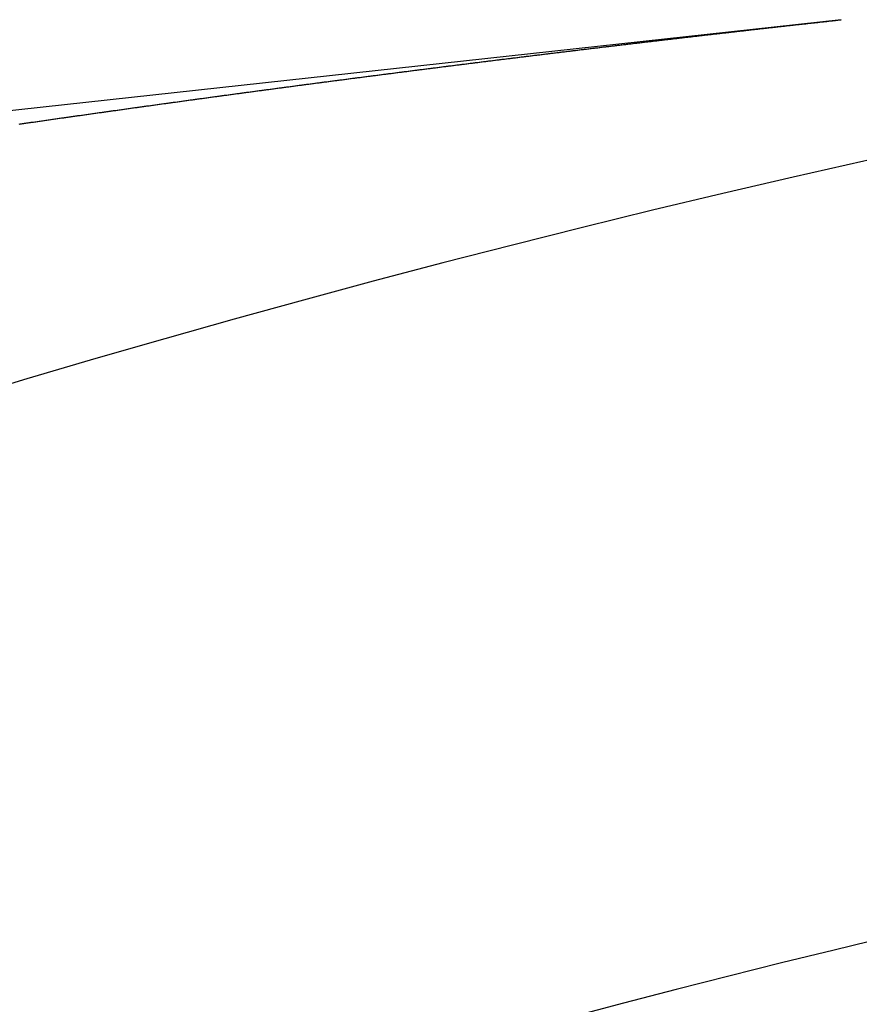
# Model space of a CAD drawing. Extents: x 24 to 1325, y -765 to 283.
# Drawn here: x 1178 to 1185, y -156 to -149 of the extents above; entities that cross this region are included whole.
import ezdxf

# ---------------------------------------------------------------- set-up
doc = ezdxf.new("R2010")
doc.units = 0
doc.linetypes.add('DASHED', pattern=[11.05, 8.7, -2.35])
doc.layers.get('0').update_dxf_attribs({"linetype": 'CONTINUOUS'})
doc.layers.add('NEVIDI', color=4, linetype='DASHED')

msp = doc.modelspace()

# ---------------------------------------------------------------- linework, layer by layer
at = {"color": 2}
for radius, start, end in [(100, 6.908539, 173.091461), (94, 92.589352, 126.153531)]:
    msp.add_arc((1206.5, -247.299997), radius, start, end, dxfattribs=at)
at = {"layer": 'NEVIDI', "color": 7, "linetype": 'CONTINUOUS'}
for p, q in [((1184.419837, -148.597334), (1116.315909, -156.069069)), ((1183.805483, -148.665731), (1183.812481, -148.664941)), ((1183.812481, -148.664941), (1183.823095, -148.663743)), ((1183.823095, -148.663743), (1183.830001, -148.662964)), ((1183.830001, -148.662964), (1183.840728, -148.661754)), ((1183.840728, -148.661754), (1183.847727, -148.660965)), ((1183.847727, -148.660965), (1183.858227, -148.659782)), ((1183.858227, -148.659782), (1183.865227, -148.658993)), ((1183.865227, -148.658993), (1183.875809, -148.657802)), ((1183.875809, -148.657802), (1183.882728, -148.657023)), ((1183.882728, -148.657023), (1183.89323, -148.655842)), ((1183.89323, -148.655842), (1183.900231, -148.655054)), ((1183.900231, -148.655054), (1183.910877, -148.653857)), ((1183.910877, -148.653857), (1183.91798, -148.653059)), ((1183.91798, -148.653059), (1183.928487, -148.651879)), ((1183.928487, -148.651879), (1183.935489, -148.651093)), ((1183.935489, -148.651093), (1183.945949, -148.649919)), ((1183.945949, -148.649919), (1183.95298, -148.64913)), ((1183.95298, -148.64913), (1183.963499, -148.647951)), ((1183.963499, -148.647951), (1183.970504, -148.647165)), ((1183.970504, -148.647165), (1183.981026, -148.645986)), ((1183.981026, -148.645986), (1183.98801, -148.645204)), ((1183.98801, -148.645204), (1183.998689, -148.644009)), ((1183.998689, -148.644009), (1184.005558, -148.64324)), ((1184.005558, -148.64324), (1184.016108, -148.64206)), ((1184.016108, -148.64206), (1184.023281, -148.641258)), ((1184.023281, -148.641258), (1184.033773, -148.640085)), ((1184.033773, -148.640085), (1184.040787, -148.639301)), ((1184.040787, -148.639301), (1184.0513, -148.638127)), ((1184.0513, -148.638127), (1184.058306, -148.637345)), ((1184.058306, -148.637345), (1184.068862, -148.636167)), ((1184.068862, -148.636167), (1184.07582, -148.635391)), ((1184.07582, -148.635391), (1184.086329, -148.634219)), ((1184.086329, -148.634219), (1184.093336, -148.633439)), ((1184.093336, -148.633439), (1184.103956, -148.632255)), ((1184.103956, -148.632255), (1184.110854, -148.631487)), ((1184.110854, -148.631487), (1184.121382, -148.630315)), ((1184.121382, -148.630315), (1184.12837, -148.629538)), ((1184.12837, -148.629538), (1184.139055, -148.628349)), ((1184.139055, -148.628349), (1184.146124, -148.627563)), ((1184.146124, -148.627563), (1184.156651, -148.626394)), ((1184.156651, -148.626394), (1184.16366, -148.625615)), ((1184.16366, -148.625615), (1184.174158, -148.624449)), ((1184.174158, -148.624449), (1184.181175, -148.623671)), ((1184.181175, -148.623671), (1184.191695, -148.622503)), ((1184.191695, -148.622503), (1184.198704, -148.621726)), ((1184.198704, -148.621726), (1184.209266, -148.620555)), ((1184.209266, -148.620555), (1184.216227, -148.619784)), ((1184.216227, -148.619784), (1184.226742, -148.618619)), ((1184.226742, -148.618619), (1184.233752, -148.617843)), ((1184.233752, -148.617843), (1184.244379, -148.616667)), ((1184.244379, -148.616667), (1184.25128, -148.615903)), ((1184.25128, -148.615903), (1184.261814, -148.614739)), ((1184.261814, -148.614739), (1184.268806, -148.613966)), ((1184.268806, -148.613966), (1184.279496, -148.612785)), ((1184.279496, -148.612785), (1184.286372, -148.612025)), ((1184.286372, -148.612025), (1184.296933, -148.610859)), ((1184.296933, -148.610859), (1184.304114, -148.610067)), ((1184.304114, -148.610067), (1184.314618, -148.608908)), ((1184.314618, -148.608908), (1184.321638, -148.608134)), ((1184.321638, -148.608134), (1184.332057, -148.606986)), ((1184.332057, -148.606986), (1184.339173, -148.606202)), ((1184.339173, -148.606202), (1184.349696, -148.605043)), ((1184.349696, -148.605043), (1184.356709, -148.604271)), ((1184.356709, -148.604271), (1184.367186, -148.603118)), ((1184.367186, -148.603118), (1184.374229, -148.602344)), ((1184.374229, -148.602344), (1184.384764, -148.601185)), ((1184.384764, -148.601185), (1184.391781, -148.600414)), ((1184.391781, -148.600414), (1184.402319, -148.599257)), ((1184.402319, -148.599257), (1184.409315, -148.598489)), ((1184.409315, -148.598489), (1184.419837, -148.597334)), ((1183.128089, -148.743436), (1183.138806, -148.742188)), ((1183.138806, -148.742188), (1183.145785, -148.741376)), ((1183.145785, -148.741376), (1183.156253, -148.740158)), ((1183.156253, -148.740158), (1183.163233, -148.739346)), ((1183.163233, -148.739346), (1183.173817, -148.738115)), ((1183.173817, -148.738115), (1183.180704, -148.737315)), ((1183.180704, -148.737315), (1183.191401, -148.736072)), ((1183.191401, -148.736072), (1183.198382, -148.735261)), ((1183.198382, -148.735261), (1183.208853, -148.734045)), ((1183.208853, -148.734045), (1183.215834, -148.733235)), ((1183.215834, -148.733235), (1183.226387, -148.732011)), ((1183.226387, -148.732011), (1183.233537, -148.731182)), ((1183.233537, -148.731182), (1183.244009, -148.729968)), ((1183.244009, -148.729968), (1183.250991, -148.729159)), ((1183.250991, -148.729159), (1183.261604, -148.72793)), ((1183.261604, -148.72793), (1183.268452, -148.727137)), ((1183.268452, -148.727137), (1183.279171, -148.725897)), ((1183.279171, -148.725897), (1183.286154, -148.725089)), ((1183.286154, -148.725089), (1183.296629, -148.723878)), ((1183.296629, -148.723878), (1183.303613, -148.723071)), ((1183.303613, -148.723071), (1183.314194, -148.721848)), ((1183.314194, -148.721848), (1183.321104, -148.72105)), ((1183.321104, -148.72105), (1183.331799, -148.719815)), ((1183.331799, -148.719815), (1183.338784, -148.719009)), ((1183.338784, -148.719009), (1183.349261, -148.717801)), ((1183.349261, -148.717801), (1183.356247, -148.716995)), ((1183.356247, -148.716995), (1183.366797, -148.715779)), ((1183.366797, -148.715779), (1183.373776, -148.714975)), ((1183.373776, -148.714975), (1183.384415, -148.71375)), ((1183.384415, -148.71375), (1183.391416, -148.712944)), ((1183.391416, -148.712944), (1183.401906, -148.711737)), ((1183.401906, -148.711737), (1183.408893, -148.710933)), ((1183.408893, -148.710933), (1183.419411, -148.709723)), ((1183.419411, -148.709723), (1183.42646, -148.708913)), ((1183.42646, -148.708913), (1183.437034, -148.707698)), ((1183.437034, -148.707698), (1183.444063, -148.706891)), ((1183.444063, -148.706891), (1183.454562, -148.705686)), ((1183.454562, -148.705686), (1183.461551, -148.704884)), ((1183.461551, -148.704884), (1183.472038, -148.703681)), ((1183.472038, -148.703681), (1183.479022, -148.70288)), ((1183.479022, -148.70288), (1183.489664, -148.70166)), ((1183.489664, -148.70166), (1183.496733, -148.70085)), ((1183.496733, -148.70085), (1183.507229, -148.699648)), ((1183.507229, -148.699648), (1183.514219, -148.698848)), ((1183.514219, -148.698848), (1183.524705, -148.697648)), ((1183.524705, -148.697648), (1183.531695, -148.696848)), ((1183.531695, -148.696848), (1183.542306, -148.695635)), ((1183.542306, -148.695635), (1183.549422, -148.694822)), ((1183.549422, -148.694822), (1183.559909, -148.693624)), ((1183.559909, -148.693624), (1183.566901, -148.692825)), ((1183.566901, -148.692825), (1183.577388, -148.691628)), ((1183.577388, -148.691628), (1183.58438, -148.69083)), ((1183.58438, -148.69083), (1183.59496, -148.689623)), ((1183.59496, -148.689623), (1183.601906, -148.688831)), ((1183.601906, -148.688831), (1183.612595, -148.687613)), ((1183.612595, -148.687613), (1183.619591, -148.686816)), ((1183.619591, -148.686816), (1183.630083, -148.685621)), ((1183.630083, -148.685621), (1183.637077, -148.684825)), ((1183.637077, -148.684825), (1183.647625, -148.683624)), ((1183.647625, -148.683624), (1183.654562, -148.682835)), ((1183.654562, -148.682835), (1183.665265, -148.681619)), ((1183.665265, -148.681619), (1183.672033, -148.680849)), ((1183.672033, -148.680849), (1183.68266, -148.679642)), ((1183.68266, -148.679642), (1183.689785, -148.678833)), ((1183.689785, -148.678833), (1183.700278, -148.677642)), ((1183.700278, -148.677642), (1183.707274, -148.676848)), ((1183.707274, -148.676848), (1183.717767, -148.675658)), ((1183.717767, -148.675658), (1183.724763, -148.674865)), ((1183.724763, -148.674865), (1183.735344, -148.673665)), ((1183.735344, -148.673665), (1183.742305, -148.672877)), ((1183.742305, -148.672877), (1183.75299, -148.671667)), ((1183.75299, -148.671667), (1183.759993, -148.670874)), ((1183.759993, -148.670874), (1183.770493, -148.669686)), ((1183.770493, -148.669686), (1183.777491, -148.668895)), ((1183.777491, -148.668895), (1183.78804, -148.667702)), ((1183.78804, -148.667702), (1183.794985, -148.666917)), ((1183.794985, -148.666917), (1183.805483, -148.665731)), ((1182.472059, -148.82099), (1182.479062, -148.82015)), ((1182.479062, -148.82015), (1182.489514, -148.818897)), ((1182.489514, -148.818897), (1182.496516, -148.818058)), ((1182.496516, -148.818058), (1182.507152, -148.816784)), ((1182.507152, -148.816784), (1182.514113, -148.81595)), ((1182.514113, -148.81595), (1182.524553, -148.814701)), ((1182.524553, -148.814701), (1182.531512, -148.813868)), ((1182.531512, -148.813868), (1182.542199, -148.81259)), ((1182.542199, -148.81259), (1182.549158, -148.811758)), ((1182.549158, -148.811758), (1182.559804, -148.810485)), ((1182.559804, -148.810485), (1182.566707, -148.809661)), ((1182.566707, -148.809661), (1182.577247, -148.808402)), ((1182.577247, -148.808402), (1182.584208, -148.807571)), ((1182.584208, -148.807571), (1182.594898, -148.806296)), ((1182.594898, -148.806296), (1182.601729, -148.805481)), ((1182.601729, -148.805481), (1182.612301, -148.80422)), ((1182.612301, -148.80422), (1182.619263, -148.80339)), ((1182.619263, -148.80339), (1182.629955, -148.802117)), ((1182.629955, -148.802117), (1182.636917, -148.801287)), ((1182.636917, -148.801287), (1182.647361, -148.800044)), ((1182.647361, -148.800044), (1182.654475, -148.799198)), ((1182.654475, -148.799198), (1182.665017, -148.797943)), ((1182.665017, -148.797943), (1182.671982, -148.797115)), ((1182.671982, -148.797115), (1182.682465, -148.795869)), ((1182.682465, -148.795869), (1182.68949, -148.795035)), ((1182.68949, -148.795035), (1182.700086, -148.793776)), ((1182.700086, -148.793776), (1182.707051, -148.792949)), ((1182.707051, -148.792949), (1182.717594, -148.791698)), ((1182.717594, -148.791698), (1182.724503, -148.790878)), ((1182.724503, -148.790878), (1182.735161, -148.789615)), ((1182.735161, -148.789615), (1182.742127, -148.788789)), ((1182.742127, -148.788789), (1182.752729, -148.787533)), ((1182.752729, -148.787533), (1182.759782, -148.786697)), ((1182.759782, -148.786697), (1182.770241, -148.785459)), ((1182.770241, -148.785459), (1182.777208, -148.784634)), ((1182.777208, -148.784634), (1182.78787, -148.783373)), ((1182.78787, -148.783373), (1182.794862, -148.782546)), ((1182.794862, -148.782546), (1182.805327, -148.781309)), ((1182.805327, -148.781309), (1182.812295, -148.780485)), ((1182.812295, -148.780485), (1182.822997, -148.779221)), ((1182.822997, -148.779221), (1182.829831, -148.778414)), ((1182.829831, -148.778414), (1182.840419, -148.777165)), ((1182.840419, -148.777165), (1182.847389, -148.776342)), ((1182.847389, -148.776342), (1182.857924, -148.7751)), ((1182.857924, -148.7751), (1182.865062, -148.774258)), ((1182.865062, -148.774258), (1182.875517, -148.773026)), ((1182.875517, -148.773026), (1182.882487, -148.772205)), ((1182.882487, -148.772205), (1182.893082, -148.770957)), ((1182.893082, -148.770957), (1182.900164, -148.770124)), ((1182.900164, -148.770124), (1182.91062, -148.768894)), ((1182.91062, -148.768894), (1182.917592, -148.768074)), ((1182.917592, -148.768074), (1182.928246, -148.766821)), ((1182.928246, -148.766821), (1182.935255, -148.765997)), ((1182.935255, -148.765997), (1182.94573, -148.764767)), ((1182.94573, -148.764767), (1182.952704, -148.763948)), ((1182.952704, -148.763948), (1182.963171, -148.762719)), ((1182.963171, -148.762719), (1182.970265, -148.761887)), ((1182.970265, -148.761887), (1182.980844, -148.760646)), ((1182.980844, -148.760646), (1182.987818, -148.759828)), ((1182.987818, -148.759828), (1182.998346, -148.758594)), ((1182.998346, -148.758594), (1183.005323, -148.757777)), ((1183.005323, -148.757777), (1183.015936, -148.756534)), ((1183.015936, -148.756534), (1183.022929, -148.755716)), ((1183.022929, -148.755716), (1183.033403, -148.75449)), ((1183.033403, -148.75449), (1183.040378, -148.753674)), ((1183.040378, -148.753674), (1183.051091, -148.752421)), ((1183.051091, -148.752421), (1183.057922, -148.751623)), ((1183.057922, -148.751623), (1183.068531, -148.750384)), ((1183.068531, -148.750384), (1183.075508, -148.749569)), ((1183.075508, -148.749569), (1183.086064, -148.748337)), ((1183.086064, -148.748337), (1183.092995, -148.747528)), ((1183.092995, -148.747528), (1183.103661, -148.746284)), ((1183.103661, -148.746284), (1183.110641, -148.74547)), ((1183.110641, -148.74547), (1183.12111, -148.744249)), ((1183.12111, -148.744249), (1183.128089, -148.743436)), ((1181.829898, -148.899104), (1181.840547, -148.897791)), ((1181.840547, -148.897791), (1181.847437, -148.896941)), ((1181.847437, -148.896941), (1181.857955, -148.895645)), ((1181.857955, -148.895645), (1181.864884, -148.894792)), ((1181.864884, -148.894792), (1181.87547, -148.893488)), ((1181.87547, -148.893488), (1181.88256, -148.892616)), ((1181.88256, -148.892616), (1181.893058, -148.891324)), ((1181.893058, -148.891324), (1181.900006, -148.890469)), ((1181.900006, -148.890469), (1181.910648, -148.889161)), ((1181.910648, -148.889161), (1181.917585, -148.888309)), ((1181.917585, -148.888309), (1181.928239, -148.887)), ((1181.928239, -148.887), (1181.935177, -148.886148)), ((1181.935177, -148.886148), (1181.94567, -148.88486)), ((1181.94567, -148.88486), (1181.952572, -148.884013)), ((1181.952572, -148.884013), (1181.963178, -148.882712)), ((1181.963178, -148.882712), (1181.970262, -148.881843)), ((1181.970262, -148.881843), (1181.980774, -148.880555)), ((1181.980774, -148.880555), (1181.987714, -148.879704)), ((1181.987714, -148.879704), (1181.998372, -148.878399)), ((1181.998372, -148.878399), (1182.005312, -148.877549)), ((1182.005312, -148.877549), (1182.015919, -148.876251)), ((1182.015919, -148.876251), (1182.022896, -148.875398)), ((1182.022896, -148.875398), (1182.033324, -148.874122)), ((1182.033324, -148.874122), (1182.040301, -148.873269)), ((1182.040301, -148.873269), (1182.050926, -148.871971)), ((1182.050926, -148.871971), (1182.057869, -148.871123)), ((1182.057869, -148.871123), (1182.06853, -148.869821)), ((1182.06853, -148.869821), (1182.075473, -148.868974)), ((1182.075473, -148.868974), (1182.086136, -148.867673)), ((1182.086136, -148.867673), (1182.09308, -148.866826)), ((1182.09308, -148.866826), (1182.103495, -148.865556)), ((1182.103495, -148.865556), (1182.110601, -148.86469)), ((1182.110601, -148.86469), (1182.121104, -148.86341)), ((1182.121104, -148.86341), (1182.128071, -148.862562)), ((1182.128071, -148.862562), (1182.138715, -148.861266)), ((1182.138715, -148.861266), (1182.14566, -148.860421)), ((1182.14566, -148.860421), (1182.15625, -148.859133)), ((1182.15625, -148.859133), (1182.163257, -148.858281)), ((1182.163257, -148.858281), (1182.173692, -148.857012)), ((1182.173692, -148.857012), (1182.180698, -148.856161)), ((1182.180698, -148.856161), (1182.191307, -148.854873)), ((1182.191307, -148.854873), (1182.198255, -148.854029)), ((1182.198255, -148.854029), (1182.208924, -148.852734)), ((1182.208924, -148.852734), (1182.215873, -148.851891)), ((1182.215873, -148.851891), (1182.226333, -148.850623)), ((1182.226333, -148.850623), (1182.233342, -148.849773)), ((1182.233342, -148.849773), (1182.243914, -148.848492)), ((1182.243914, -148.848492), (1182.250863, -148.84765)), ((1182.250863, -148.84765), (1182.261536, -148.846358)), ((1182.261536, -148.846358), (1182.268485, -148.845517)), ((1182.268485, -148.845517), (1182.278911, -148.844255)), ((1182.278911, -148.844255), (1182.286, -148.843398)), ((1182.286, -148.843398), (1182.296535, -148.842124)), ((1182.296535, -148.842124), (1182.303486, -148.841284)), ((1182.303486, -148.841284), (1182.314161, -148.839995)), ((1182.314161, -148.839995), (1182.321113, -148.839155)), ((1182.321113, -148.839155), (1182.331541, -148.837896)), ((1182.331541, -148.837896), (1182.338658, -148.837037)), ((1182.338658, -148.837037), (1182.34917, -148.835769)), ((1182.34917, -148.835769), (1182.356149, -148.834928)), ((1182.356149, -148.834928), (1182.366801, -148.833644)), ((1182.366801, -148.833644), (1182.373754, -148.832806)), ((1182.373754, -148.832806), (1182.384185, -148.83155)), ((1182.384185, -148.83155), (1182.391343, -148.830688)), ((1182.391343, -148.830688), (1182.401819, -148.829428)), ((1182.401819, -148.829428), (1182.408773, -148.828591)), ((1182.408773, -148.828591), (1182.41943, -148.82731)), ((1182.41943, -148.82731), (1182.4264, -148.826472)), ((1182.4264, -148.826472), (1182.436842, -148.825217)), ((1182.436842, -148.825217), (1182.443804, -148.824381)), ((1182.443804, -148.824381), (1182.454481, -148.823099)), ((1182.454481, -148.823099), (1182.461437, -148.822264)), ((1182.461437, -148.822264), (1182.472059, -148.82099)), ((1181.208868, -148.976728), (1181.21596, -148.97583)), ((1181.21596, -148.97583), (1181.226391, -148.97451)), ((1181.226391, -148.97451), (1181.233549, -148.973604)), ((1181.233549, -148.973604), (1181.244163, -148.972262)), ((1181.244163, -148.972262), (1181.250967, -148.971401)), ((1181.250967, -148.971401), (1181.26169, -148.970046)), ((1181.26169, -148.970046), (1181.268594, -148.969174)), ((1181.268594, -148.969174), (1181.279219, -148.967832)), ((1181.279219, -148.967832), (1181.286132, -148.966959)), ((1181.286132, -148.966959), (1181.296749, -148.965619)), ((1181.296749, -148.965619), (1181.303587, -148.964756)), ((1181.303587, -148.964756), (1181.314282, -148.963408)), ((1181.314282, -148.963408), (1181.321236, -148.962531)), ((1181.321236, -148.962531), (1181.331816, -148.961198)), ((1181.331816, -148.961198), (1181.338731, -148.960327)), ((1181.338731, -148.960327), (1181.349351, -148.958989)), ((1181.349351, -148.958989), (1181.356267, -148.958119)), ((1181.356267, -148.958119), (1181.366889, -148.956782)), ((1181.366889, -148.956782), (1181.373805, -148.955912)), ((1181.373805, -148.955912), (1181.384428, -148.954576)), ((1181.384428, -148.954576), (1181.391345, -148.953707)), ((1181.391345, -148.953707), (1181.401969, -148.952372)), ((1181.401969, -148.952372), (1181.408917, -148.951499)), ((1181.408917, -148.951499), (1181.419511, -148.950169)), ((1181.419511, -148.950169), (1181.42643, -148.949301)), ((1181.42643, -148.949301), (1181.437055, -148.947968)), ((1181.437055, -148.947968), (1181.443975, -148.9471)), ((1181.443975, -148.9471), (1181.454601, -148.945768)), ((1181.454601, -148.945768), (1181.461521, -148.944901)), ((1181.461521, -148.944901), (1181.472149, -148.943569)), ((1181.472149, -148.943569), (1181.47907, -148.942703)), ((1181.47907, -148.942703), (1181.489699, -148.941372)), ((1181.489699, -148.941372), (1181.49662, -148.940506)), ((1181.49662, -148.940506), (1181.50725, -148.939176)), ((1181.50725, -148.939176), (1181.514172, -148.938311)), ((1181.514172, -148.938311), (1181.524803, -148.936982)), ((1181.524803, -148.936982), (1181.531674, -148.936124)), ((1181.531674, -148.936124), (1181.542357, -148.934789)), ((1181.542357, -148.934789), (1181.549281, -148.933925)), ((1181.549281, -148.933925), (1181.559666, -148.932629)), ((1181.559666, -148.932629), (1181.566741, -148.931746)), ((1181.566741, -148.931746), (1181.577224, -148.930439)), ((1181.577224, -148.930439), (1181.584396, -148.929545)), ((1181.584396, -148.929545), (1181.594784, -148.92825)), ((1181.594784, -148.92825), (1181.601813, -148.927374)), ((1181.601813, -148.927374), (1181.612345, -148.926063)), ((1181.612345, -148.926063), (1181.619458, -148.925177)), ((1181.619458, -148.925177), (1181.629908, -148.923877)), ((1181.629908, -148.923877), (1181.636884, -148.923009)), ((1181.636884, -148.923009), (1181.647473, -148.921693)), ((1181.647473, -148.921693), (1181.654544, -148.920814)), ((1181.654544, -148.920814), (1181.665039, -148.91951)), ((1181.665039, -148.91951), (1181.671967, -148.91865)), ((1181.671967, -148.91865), (1181.682607, -148.917329)), ((1181.682607, -148.917329), (1181.689536, -148.916469)), ((1181.689536, -148.916469), (1181.700177, -148.915149)), ((1181.700177, -148.915149), (1181.707106, -148.914289)), ((1181.707106, -148.914289), (1181.717748, -148.91297)), ((1181.717748, -148.91297), (1181.724679, -148.912111)), ((1181.724679, -148.912111), (1181.735079, -148.910823)), ((1181.735079, -148.910823), (1181.742138, -148.909949)), ((1181.742138, -148.909949), (1181.752649, -148.908648)), ((1181.752649, -148.908648), (1181.759804, -148.907762)), ((1181.759804, -148.907762), (1181.770225, -148.906473)), ((1181.770225, -148.906473), (1181.777236, -148.905607)), ((1181.777236, -148.905607), (1181.787803, -148.904301)), ((1181.787803, -148.904301), (1181.794736, -148.903444)), ((1181.794736, -148.903444), (1181.805383, -148.902129)), ((1181.805383, -148.902129), (1181.812342, -148.90127)), ((1181.812342, -148.90127), (1181.822964, -148.899959)), ((1181.822964, -148.899959), (1181.829898, -148.899104)), ((1180.602077, -149.054561), (1180.612666, -149.053185)), ((1180.612666, -149.053185), (1180.619636, -149.052281)), ((1180.619636, -149.052281), (1180.630128, -149.050919)), ((1180.630128, -149.050919), (1180.637182, -149.050004)), ((1180.637182, -149.050004), (1180.647591, -149.048654)), ((1180.647591, -149.048654), (1180.654759, -149.047725)), ((1180.654759, -149.047725), (1180.665297, -149.046359)), ((1180.665297, -149.046359), (1180.672191, -149.045466)), ((1180.672191, -149.045466), (1180.682769, -149.044097)), ((1180.682769, -149.044097), (1180.689658, -149.043205)), ((1180.689658, -149.043205), (1180.700239, -149.041836)), ((1180.700239, -149.041836), (1180.707207, -149.040934)), ((1180.707207, -149.040934), (1180.717749, -149.039571)), ((1180.717749, -149.039571), (1180.724777, -149.038663)), ((1180.724777, -149.038663), (1180.735428, -149.037287)), ((1180.735428, -149.037287), (1180.74235, -149.036393)), ((1180.74235, -149.036393), (1180.752903, -149.03503)), ((1180.752903, -149.03503), (1180.759923, -149.034124)), ((1180.759923, -149.034124), (1180.770379, -149.032775)), ((1180.770379, -149.032775), (1180.777487, -149.031858)), ((1180.777487, -149.031858), (1180.788045, -149.030497)), ((1180.788045, -149.030497), (1180.794997, -149.029601)), ((1180.794997, -149.029601), (1180.805584, -149.028237)), ((1180.805584, -149.028237), (1180.812478, -149.02735)), ((1180.812478, -149.02735), (1180.823066, -149.025986)), ((1180.823066, -149.025986), (1180.829987, -149.025096)), ((1180.829987, -149.025096), (1180.84055, -149.023737)), ((1180.84055, -149.023737), (1180.847568, -149.022834)), ((1180.847568, -149.022834), (1180.858119, -149.021478)), ((1180.858119, -149.021478), (1180.865153, -149.020574)), ((1180.865153, -149.020574), (1180.875769, -149.019211)), ((1180.875769, -149.019211), (1180.88274, -149.018315)), ((1180.88274, -149.018315), (1180.893259, -149.016965)), ((1180.893259, -149.016965), (1180.900156, -149.01608)), ((1180.900156, -149.01608), (1180.91075, -149.014721)), ((1180.91075, -149.014721), (1180.91767, -149.013834)), ((1180.91767, -149.013834), (1180.928243, -149.012479)), ((1180.928243, -149.012479), (1180.93526, -149.01158)), ((1180.93526, -149.01158), (1180.945816, -149.010228)), ((1180.945816, -149.010228), (1180.952854, -149.009327)), ((1180.952854, -149.009327), (1180.963481, -149.007967)), ((1180.963481, -149.007967), (1180.97045, -149.007075)), ((1180.97045, -149.007075), (1180.980979, -149.005728)), ((1180.980979, -149.005728), (1180.98788, -149.004846)), ((1180.98788, -149.004846), (1180.998479, -149.003492)), ((1180.998479, -149.003492), (1181.005398, -149.002608)), ((1181.005398, -149.002608), (1181.015981, -149.001256)), ((1181.015981, -149.001256), (1181.022997, -149.00036)), ((1181.022997, -149.00036), (1181.033485, -148.999022)), ((1181.033485, -148.999022), (1181.040586, -148.998116)), ((1181.040586, -148.998116), (1181.050991, -148.99679)), ((1181.050991, -148.99679), (1181.058141, -148.995878)), ((1181.058141, -148.995878), (1181.068745, -148.994527)), ((1181.068745, -148.994527), (1181.075551, -148.99366)), ((1181.075551, -148.99366), (1181.086254, -148.992297)), ((1181.086254, -148.992297), (1181.093171, -148.991417)), ((1181.093171, -148.991417), (1181.103765, -148.990069)), ((1181.103765, -148.990069), (1181.11078, -148.989177)), ((1181.11078, -148.989177), (1181.121278, -148.987842)), ((1181.121278, -148.987842), (1181.128185, -148.986964)), ((1181.128185, -148.986964), (1181.138792, -148.985616)), ((1181.138792, -148.985616), (1181.145754, -148.984732)), ((1181.145754, -148.984732), (1181.156308, -148.983392)), ((1181.156308, -148.983392), (1181.163364, -148.982497)), ((1181.163364, -148.982497), (1181.173827, -148.981169)), ((1181.173827, -148.981169), (1181.180736, -148.980293)), ((1181.180736, -148.980293), (1181.191346, -148.978948)), ((1181.191346, -148.978948), (1181.198355, -148.97806)), ((1181.198355, -148.97806), (1181.208868, -148.976728)), ((1180.005726, -149.132978), (1180.016221, -149.131581)), ((1180.016221, -149.131581), (1180.023219, -149.13065)), ((1180.023219, -149.13065), (1180.033828, -149.129239)), ((1180.033828, -149.129239), (1180.040715, -149.128324)), ((1180.040715, -149.128324), (1180.051226, -149.126927)), ((1180.051226, -149.126927), (1180.05821, -149.125999)), ((1180.05821, -149.125999), (1180.06887, -149.124584)), ((1180.06887, -149.124584), (1180.075947, -149.123644)), ((1180.075947, -149.123644), (1180.086458, -149.12225)), ((1180.086458, -149.12225), (1180.093459, -149.121321)), ((1180.093459, -149.121321), (1180.103921, -149.119934)), ((1180.103921, -149.119934), (1180.110948, -149.119002)), ((1180.110948, -149.119002), (1180.121464, -149.117609)), ((1180.121464, -149.117609), (1180.128467, -149.116681)), ((1180.128467, -149.116681), (1180.138979, -149.115289)), ((1180.138979, -149.115289), (1180.145972, -149.114364)), ((1180.145972, -149.114364), (1180.156634, -149.112953)), ((1180.156634, -149.112953), (1180.1635, -149.112045)), ((1180.1635, -149.112045), (1180.174046, -149.110651)), ((1180.174046, -149.110651), (1180.180991, -149.109733)), ((1180.180991, -149.109733), (1180.191704, -149.108317)), ((1180.191704, -149.108317), (1180.198572, -149.10741)), ((1180.198572, -149.10741), (1180.20912, -149.106017)), ((1180.20912, -149.106017), (1180.216268, -149.105074)), ((1180.216268, -149.105074), (1180.226778, -149.103687)), ((1180.226778, -149.103687), (1180.233785, -149.102763)), ((1180.233785, -149.102763), (1180.244202, -149.10139)), ((1180.244202, -149.10139), (1180.251294, -149.100455)), ((1180.251294, -149.100455), (1180.261815, -149.099069)), ((1180.261815, -149.099069), (1180.268823, -149.098146)), ((1180.268823, -149.098146), (1180.279292, -149.096768)), ((1180.279292, -149.096768), (1180.286331, -149.095841)), ((1180.286331, -149.095841), (1180.29686, -149.094456)), ((1180.29686, -149.094456), (1180.30387, -149.093534)), ((1180.30387, -149.093534), (1180.31439, -149.092151)), ((1180.31439, -149.092151), (1180.321396, -149.09123)), ((1180.321396, -149.09123), (1180.331912, -149.089849)), ((1180.331912, -149.089849), (1180.338924, -149.088928)), ((1180.338924, -149.088928), (1180.349496, -149.08754)), ((1180.349496, -149.08754), (1180.356454, -149.086627)), ((1180.356454, -149.086627), (1180.366973, -149.085247)), ((1180.366973, -149.085247), (1180.373986, -149.084327)), ((1180.373986, -149.084327), (1180.384609, -149.082935)), ((1180.384609, -149.082935), (1180.391521, -149.082029)), ((1180.391521, -149.082029), (1180.402046, -149.08065)), ((1180.402046, -149.08065), (1180.409056, -149.079733)), ((1180.409056, -149.079733), (1180.419731, -149.078335)), ((1180.419731, -149.078335), (1180.426608, -149.077435)), ((1180.426608, -149.077435), (1180.437171, -149.076054)), ((1180.437171, -149.076054), (1180.444133, -149.075143)), ((1180.444133, -149.075143), (1180.454658, -149.073767)), ((1180.454658, -149.073767), (1180.461675, -149.072851)), ((1180.461675, -149.072851), (1180.472304, -149.071462)), ((1180.472304, -149.071462), (1180.479219, -149.070559)), ((1180.479219, -149.070559), (1180.48975, -149.069185)), ((1180.48975, -149.069185), (1180.496764, -149.06827)), ((1180.496764, -149.06827), (1180.507445, -149.066877)), ((1180.507445, -149.066877), (1180.514302, -149.065983)), ((1180.514302, -149.065983), (1180.524895, -149.064602)), ((1180.524895, -149.064602), (1180.531861, -149.063694)), ((1180.531861, -149.063694), (1180.542391, -149.062323)), ((1180.542391, -149.062323), (1180.549412, -149.061409)), ((1180.549412, -149.061409), (1180.560047, -149.060025)), ((1180.560047, -149.060025), (1180.566966, -149.059125)), ((1180.566966, -149.059125), (1180.577503, -149.057754)), ((1180.577503, -149.057754), (1180.58452, -149.056842)), ((1180.58452, -149.056842), (1180.595054, -149.055473)), ((1180.595054, -149.055473), (1180.602077, -149.054561)), ((1179.426857, -149.210929), (1179.43738, -149.209496)), ((1179.43738, -149.209496), (1179.444354, -149.208546)), ((1179.444354, -149.208546), (1179.454988, -149.207099)), ((1179.454988, -149.207099), (1179.46196, -149.20615)), ((1179.46196, -149.20615), (1179.47253, -149.204713)), ((1179.47253, -149.204713), (1179.479416, -149.203776)), ((1179.479416, -149.203776), (1179.490098, -149.202325)), ((1179.490098, -149.202325), (1179.497071, -149.201377)), ((1179.497071, -149.201377), (1179.507531, -149.199956)), ((1179.507531, -149.199956), (1179.514505, -149.19901)), ((1179.514505, -149.19901), (1179.525216, -149.197556)), ((1179.525216, -149.197556), (1179.53219, -149.19661)), ((1179.53219, -149.19661), (1179.542653, -149.195191)), ((1179.542653, -149.195191), (1179.549629, -149.194245)), ((1179.549629, -149.194245), (1179.560195, -149.192813)), ((1179.560195, -149.192813), (1179.567104, -149.191877)), ((1179.567104, -149.191877), (1179.577783, -149.19043)), ((1179.577783, -149.19043), (1179.58476, -149.189486)), ((1179.58476, -149.189486), (1179.595227, -149.188069)), ((1179.595227, -149.188069), (1179.602205, -149.187125)), ((1179.602205, -149.187125), (1179.612921, -149.185676)), ((1179.612921, -149.185676), (1179.619742, -149.184753)), ((1179.619742, -149.184753), (1179.630369, -149.183317)), ((1179.630369, -149.183317), (1179.637348, -149.182374)), ((1179.637348, -149.182374), (1179.647911, -149.180948)), ((1179.647911, -149.180948), (1179.654845, -149.180012)), ((1179.654845, -149.180012), (1179.66551, -149.178572)), ((1179.66551, -149.178572), (1179.672496, -149.17763)), ((1179.672496, -149.17763), (1179.682973, -149.176217)), ((1179.682973, -149.176217), (1179.689955, -149.175275)), ((1179.689955, -149.175275), (1179.700468, -149.173858)), ((1179.700468, -149.173858), (1179.707411, -149.172923)), ((1179.707411, -149.172923), (1179.718072, -149.171487)), ((1179.718072, -149.171487), (1179.725104, -149.170541)), ((1179.725104, -149.170541), (1179.735595, -149.169129)), ((1179.735595, -149.169129), (1179.74258, -149.168189)), ((1179.74258, -149.168189), (1179.753057, -149.16678)), ((1179.753057, -149.16678), (1179.760042, -149.165841)), ((1179.760042, -149.165841), (1179.770653, -149.164415)), ((1179.770653, -149.164415), (1179.777756, -149.16346)), ((1179.777756, -149.16346), (1179.788236, -149.162053)), ((1179.788236, -149.162053), (1179.795223, -149.161115)), ((1179.795223, -149.161115), (1179.805703, -149.159708)), ((1179.805703, -149.159708), (1179.812691, -149.158771)), ((1179.812691, -149.158771), (1179.823251, -149.157355)), ((1179.823251, -149.157355), (1179.830223, -149.15642)), ((1179.830223, -149.15642), (1179.84087, -149.154993)), ((1179.84087, -149.154993), (1179.847874, -149.154055)), ((1179.847874, -149.154055), (1179.858368, -149.152649)), ((1179.858368, -149.152649), (1179.86536, -149.151713)), ((1179.86536, -149.151713), (1179.875868, -149.150307)), ((1179.875868, -149.150307), (1179.882835, -149.149375)), ((1179.882835, -149.149375), (1179.893493, -149.14795)), ((1179.893493, -149.14795), (1179.900549, -149.147006)), ((1179.900549, -149.147006), (1179.911051, -149.145603)), ((1179.911051, -149.145603), (1179.918043, -149.144669)), ((1179.918043, -149.144669), (1179.928533, -149.143268)), ((1179.928533, -149.143268), (1179.935526, -149.142334)), ((1179.935526, -149.142334), (1179.946134, -149.140919)), ((1179.946134, -149.140919), (1179.953012, -149.140001)), ((1179.953012, -149.140001), (1179.963522, -149.1386)), ((1179.963522, -149.1386), (1179.970497, -149.13767)), ((1179.970497, -149.13767), (1179.981157, -149.136249)), ((1179.981157, -149.136249), (1179.988223, -149.135308)), ((1179.988223, -149.135308), (1179.99873, -149.133909)), ((1179.99873, -149.133909), (1180.005726, -149.132978)), ((1178.865584, -149.288241), (1178.876112, -149.286776)), ((1178.876112, -149.286776), (1178.883192, -149.28579)), ((1178.883192, -149.28579), (1178.89361, -149.284341)), ((1178.89361, -149.284341), (1178.900687, -149.283356)), ((1178.900687, -149.283356), (1178.911221, -149.281891)), ((1178.911221, -149.281891), (1178.918167, -149.280926)), ((1178.918167, -149.280926), (1178.928835, -149.279444)), ((1178.928835, -149.279444), (1178.935782, -149.278479)), ((1178.935782, -149.278479), (1178.946203, -149.277032)), ((1178.946203, -149.277032), (1178.953329, -149.276042)), ((1178.953329, -149.276042), (1178.963821, -149.274586)), ((1178.963821, -149.274586), (1178.97077, -149.273623)), ((1178.97077, -149.273623), (1178.981431, -149.272144)), ((1178.981431, -149.272144), (1178.988386, -149.27118)), ((1178.988386, -149.27118), (1178.998815, -149.269735)), ((1178.998815, -149.269735), (1179.005765, -149.268772)), ((1179.005765, -149.268772), (1179.016439, -149.267294)), ((1179.016439, -149.267294), (1179.02339, -149.266332)), ((1179.02339, -149.266332), (1179.034066, -149.264855)), ((1179.034066, -149.264855), (1179.041018, -149.263893)), ((1179.041018, -149.263893), (1179.051524, -149.26244)), ((1179.051524, -149.26244), (1179.058459, -149.261481)), ((1179.058459, -149.261481), (1179.069077, -149.260014)), ((1179.069077, -149.260014), (1179.07603, -149.259053)), ((1179.07603, -149.259053), (1179.086583, -149.257596)), ((1179.086583, -149.257596), (1179.093664, -149.256619)), ((1179.093664, -149.256619), (1179.104096, -149.255179)), ((1179.104096, -149.255179), (1179.111172, -149.254203)), ((1179.111172, -149.254203), (1179.121732, -149.252746)), ((1179.121732, -149.252746), (1179.128688, -149.251788)), ((1179.128688, -149.251788), (1179.139186, -149.250341)), ((1179.139186, -149.250341), (1179.146156, -149.249381)), ((1179.146156, -149.249381), (1179.156764, -149.24792)), ((1179.156764, -149.24792), (1179.163721, -149.246962)), ((1179.163721, -149.246962), (1179.174407, -149.245491)), ((1179.174407, -149.245491), (1179.181366, -149.244534)), ((1179.181366, -149.244534), (1179.191808, -149.243098)), ((1179.191808, -149.243098), (1179.198763, -149.242142)), ((1179.198763, -149.242142), (1179.209451, -149.240673)), ((1179.209451, -149.240673), (1179.216411, -149.239717)), ((1179.216411, -149.239717), (1179.2269, -149.238276)), ((1179.2269, -149.238276), (1179.233904, -149.237315)), ((1179.233904, -149.237315), (1179.244503, -149.23586)), ((1179.244503, -149.23586), (1179.246243, -149.235621)), ((1179.246243, -149.235621), (1179.251465, -149.234905)), ((1179.251465, -149.234905), (1179.262, -149.23346)), ((1179.262, -149.23346), (1179.268916, -149.232512)), ((1179.268916, -149.232512), (1179.279563, -149.231053)), ((1179.279563, -149.231053), (1179.286527, -149.230099)), ((1179.286527, -149.230099), (1179.297109, -149.228649)), ((1179.297109, -149.228649), (1179.304185, -149.22768)), ((1179.304185, -149.22768), (1179.314632, -149.226251)), ((1179.314632, -149.226251), (1179.321597, -149.225298)), ((1179.321597, -149.225298), (1179.332225, -149.223844)), ((1179.332225, -149.223844), (1179.339244, -149.222885)), ((1179.339244, -149.222885), (1179.349709, -149.221454)), ((1179.349709, -149.221454), (1179.356675, -149.220503)), ((1179.356675, -149.220503), (1179.36735, -149.219045)), ((1179.36735, -149.219045), (1179.374236, -149.218105)), ((1179.374236, -149.218105), (1179.384794, -149.216664)), ((1179.384794, -149.216664), (1179.391763, -149.215713)), ((1179.391763, -149.215713), (1179.402239, -149.214284)), ((1179.402239, -149.214284), (1179.409301, -149.213321)), ((1179.409301, -149.213321), (1179.419887, -149.211878)), ((1179.419887, -149.211878), (1179.426857, -149.210929)), ((1178.314838, -149.365767), (1178.32168, -149.364794)), ((1178.32168, -149.364794), (1178.33238, -149.363272)), ((1178.33238, -149.363272), (1178.339299, -149.362289)), ((1178.339299, -149.362289), (1178.349925, -149.360779)), ((1178.349925, -149.360779), (1178.356739, -149.359811)), ((1178.356739, -149.359811), (1178.367471, -149.358287)), ((1178.367471, -149.358287), (1178.374392, -149.357304)), ((1178.374392, -149.357304), (1178.38502, -149.355796)), ((1178.38502, -149.355796), (1178.391942, -149.354814)), ((1178.391942, -149.354814), (1178.402571, -149.353307)), ((1178.402571, -149.353307), (1178.409443, -149.352333)), ((1178.409443, -149.352333), (1178.420125, -149.350819)), ((1178.420125, -149.350819), (1178.427048, -149.349838)), ((1178.427048, -149.349838), (1178.437646, -149.348337)), ((1178.437646, -149.348337), (1178.444503, -149.347366)), ((1178.444503, -149.347366), (1178.45499, -149.345882)), ((1178.45499, -149.345882), (1178.462162, -149.344867)), ((1178.462162, -149.344867), (1178.47255, -149.343398)), ((1178.47255, -149.343398), (1178.479606, -149.3424)), ((1178.479606, -149.3424), (1178.490111, -149.340916)), ((1178.490111, -149.340916), (1178.497268, -149.339904)), ((1178.497268, -149.339904), (1178.507675, -149.338435)), ((1178.507675, -149.338435), (1178.514693, -149.337444)), ((1178.514693, -149.337444), (1178.525241, -149.335955)), ((1178.525241, -149.335955), (1178.532169, -149.334977)), ((1178.532169, -149.334977), (1178.542808, -149.333477)), ((1178.542808, -149.333477), (1178.549788, -149.332493)), ((1178.549788, -149.332493), (1178.560378, -149.331)), ((1178.560378, -149.331), (1178.567308, -149.330023)), ((1178.567308, -149.330023), (1178.57795, -149.328524)), ((1178.57795, -149.328524), (1178.584892, -149.327547)), ((1178.584892, -149.327547), (1178.595524, -149.32605)), ((1178.595524, -149.32605), (1178.602455, -149.325075)), ((1178.602455, -149.325075), (1178.613022, -149.323588)), ((1178.613022, -149.323588), (1178.620018, -149.322605)), ((1178.620018, -149.322605), (1178.63043, -149.321141)), ((1178.63043, -149.321141), (1178.637434, -149.320157)), ((1178.637434, -149.320157), (1178.64801, -149.318671)), ((1178.64801, -149.318671), (1178.655109, -149.317674)), ((1178.655109, -149.317674), (1178.665592, -149.316202)), ((1178.665592, -149.316202), (1178.672558, -149.315225)), ((1178.672558, -149.315225), (1178.683177, -149.313735)), ((1178.683177, -149.313735), (1178.690112, -149.312763)), ((1178.690112, -149.312763), (1178.700763, -149.311269)), ((1178.700763, -149.311269), (1178.707699, -149.310297)), ((1178.707699, -149.310297), (1178.718352, -149.308805)), ((1178.718352, -149.308805), (1178.725132, -149.307855)), ((1178.725132, -149.307855), (1178.735695, -149.306377)), ((1178.735695, -149.306377), (1178.742815, -149.30538)), ((1178.742815, -149.30538), (1178.753288, -149.303915)), ((1178.753288, -149.303915), (1178.760277, -149.302937)), ((1178.760277, -149.302937), (1178.770882, -149.301455)), ((1178.770882, -149.301455), (1178.777822, -149.300485)), ((1178.777822, -149.300485), (1178.788479, -149.298996)), ((1178.788479, -149.298996), (1178.795421, -149.298026)), ((1178.795421, -149.298026), (1178.80586, -149.296569)), ((1178.80586, -149.296569), (1178.812883, -149.295589)), ((1178.812883, -149.295589), (1178.823432, -149.294117)), ((1178.823432, -149.294117), (1178.830374, -149.293149)), ((1178.830374, -149.293149), (1178.841035, -149.291662)), ((1178.841035, -149.291662), (1178.847978, -149.290694)), ((1178.847978, -149.290694), (1178.858641, -149.289209)), ((1178.858641, -149.289209), (1178.865584, -149.288241)), ((1177.928746, -149.421102), (1177.935759, -149.420089)), ((1177.935759, -149.420089), (1177.946317, -149.418566)), ((1177.946317, -149.418566), (1177.953356, -149.41755)), ((1177.953356, -149.41755), (1177.963976, -149.416019)), ((1177.963976, -149.416019), (1177.970956, -149.415013)), ((1177.970956, -149.415013), (1177.981472, -149.413497)), ((1177.981472, -149.413497), (1177.988373, -149.412503)), ((1177.988373, -149.412503), (1177.998971, -149.410977)), ((1177.998971, -149.410977), (1178.005912, -149.409977)), ((1178.005912, -149.409977), (1178.016471, -149.408458)), ((1178.016471, -149.408458), (1178.023517, -149.407444)), ((1178.023517, -149.407444), (1178.033974, -149.40594)), ((1178.033974, -149.40594), (1178.041124, -149.404912)), ((1178.041124, -149.404912), (1178.05148, -149.403423)), ((1178.05148, -149.403423), (1178.05849, -149.402416)), ((1178.05849, -149.402416), (1178.069234, -149.400873)), ((1178.069234, -149.400873), (1178.076089, -149.399889)), ((1178.076089, -149.399889), (1178.086745, -149.398359)), ((1178.086745, -149.398359), (1178.093721, -149.397358)), ((1178.093721, -149.397358), (1178.104258, -149.395847)), ((1178.104258, -149.395847), (1178.111165, -149.394856)), ((1178.111165, -149.394856), (1178.121773, -149.393336)), ((1178.121773, -149.393336), (1178.128711, -149.392341)), ((1178.128711, -149.392341), (1178.13929, -149.390826)), ((1178.13929, -149.390826), (1178.146335, -149.389817)), ((1178.146335, -149.389817), (1178.15681, -149.388317)), ((1178.15681, -149.388317), (1178.16372, -149.387329)), ((1178.16372, -149.387329), (1178.174332, -149.38581)), ((1178.174332, -149.38581), (1178.181338, -149.384808)), ((1178.181338, -149.384808), (1178.191856, -149.383305)), ((1178.191856, -149.383305), (1178.198955, -149.38229)), ((1178.198955, -149.38229), (1178.209383, -149.3808)), ((1178.209383, -149.3808), (1178.216542, -149.379778)), ((1178.216542, -149.379778), (1178.226932, -149.378294)), ((1178.226932, -149.378294), (1178.233987, -149.377287)), ((1178.233987, -149.377287), (1178.24469, -149.37576)), ((1178.24469, -149.37576), (1178.251605, -149.374774)), ((1178.251605, -149.374774), (1178.262224, -149.37326)), ((1178.262224, -149.37326), (1178.269013, -149.372292)), ((1178.269013, -149.372292), (1178.279759, -149.370761)), ((1178.279759, -149.370761), (1178.286644, -149.36978)), ((1178.286644, -149.36978), (1178.297297, -149.368263)), ((1178.297297, -149.368263), (1178.304214, -149.367279)), ((1178.304214, -149.367279), (1178.314838, -149.365767))]:
    msp.add_line(p, q, dxfattribs=at)
msp.add_arc((1206.5, -247.299997), 92, 94.988542, 123.754341, dxfattribs=at)

doc.saveas('drawing.dxf')
